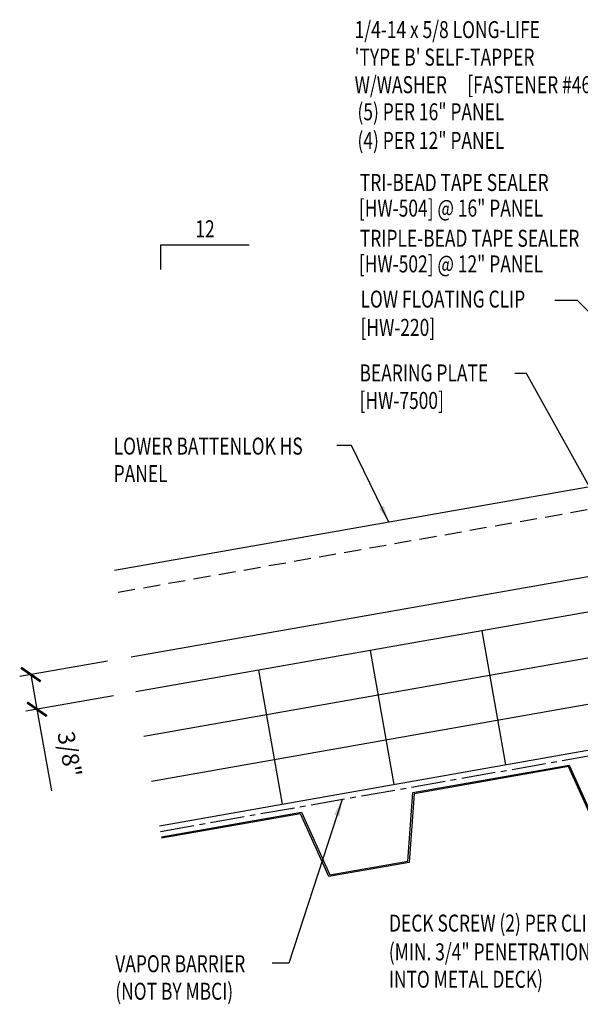
# Model space of a CAD drawing. Units: inches. Extents: x -2 to 189, y 4 to 90.
# Drawn here: x -2 to 11, y 4 to 25 of the extents above; entities that cross this region are included whole.
import ezdxf
from ezdxf.enums import TextEntityAlignment as Align

# ---------------------------------------------------------------- set-up
doc = ezdxf.new("R2010")
doc.units = ezdxf.units.IN
doc.header["$MEASUREMENT"] = 0
doc.linetypes.add('CENTER2', pattern=[1.125, 0.75, -0.125, 0.125, -0.125])
doc.linetypes.add('HIDDEN2', pattern=[0.1875, 0.125, -0.0625])
for name, color, linetype in [('BARRIER', 253, 'CENTER2'), ('DECKING', 5, 'Continuous'), ('DIM', 2, 'Continuous'), ('MARK', 1, 'Continuous'), ('PANEL', 11, 'Continuous'), ('TEXT', 2, 'Continuous'), ('THERMAL', 251, 'Continuous')]:
    doc.layers.add(name, color=color, linetype=linetype)
doc.styles.add('ANNTEXT', font='romans.shx', dxfattribs={"height": 0.375})
doc.styles.add('TEXT', font='SIMPLEX', dxfattribs={"width": 0.75, "height": 6})
doc.styles.add('TEXT1', font='ROMANS.shx', dxfattribs={"width": 0.75, "height": 0.375})
doc.dimstyles.new('DETAIL', dxfattribs={"dimscale": 4, "dimtxt": 0.09375, "dimasz": 0.09375, "dimexe": 0.0625, "dimexo": 0.125, "dimgap": 0.0625, "dimtad": 1, "dimdec": 4, "dimzin": 3, "dimdsep": 46, "dimlunit": 4, "dimtxsty": 'TEXT1', "dimblk": 'ARCHTICK', "dimcen": 0.0625, "dimclrd": 7, "dimclre": 7, "dimclrt": 2, "dimadec": 0, "dimazin": 0, "dimtfac": 0.59375, "dimtdec": 4, "dimtmove": 0, "dimatfit": 3, "dimfxl": 0, "dimfrac": 2, "dimtolj": 1, "dimtzin": 3, "dimarcsym": 0})
doc.dimstyles.new('DETAIL$7', dxfattribs={"dimscale": 4, "dimtxt": 0.09375, "dimasz": 0.09375, "dimexe": 0.0625, "dimexo": 0.125, "dimgap": 0.0625, "dimtad": 1, "dimdec": 5, "dimzin": 3, "dimdsep": 46, "dimlunit": 4, "dimtxsty": 'TEXT', "dimblk": 'ARCHTICK', "dimcen": 0.0625, "dimclrd": 7, "dimclre": 7, "dimclrt": 2, "dimadec": 0, "dimazin": 0, "dimtfac": 0.666667, "dimtdec": 4, "dimtmove": 0, "dimatfit": 3, "dimfxl": 0, "dimfrac": 2, "dimtolj": 1, "dimtzin": 3, "dimarcsym": 0})

# ---------------------------------------------------------------- blocks, each defined once
blk = doc.blocks.new('_ArchTick')
at = {"color": 0, "linetype": 'ByBlock', "const_width": 0.15}
blk.add_lwpolyline([(-0.5, -0.5), (0.5, 0.5)], dxfattribs=at)
blk = doc.blocks.new('*D15')
at = {"layer": 'DEFPOINTS', "color": 0}
for p in [(0.609, 11.422), (0.744, 10.658), (-1.436, 10.273)]:
    blk.add_point(p, dxfattribs=at)
at = {"layer": 'DIM', "color": 7, "lineweight": -2}
for p, q in [((0.116, 11.335), (-1.817, 10.994)), ((-1.571, 11.038), (-1.436, 10.273)), ((0.251, 10.571), (-1.682, 10.23)), ((-1.436, 10.273), (-1.119, 8.475))]:
    blk.add_line(p, q, dxfattribs=at)
at = {"layer": 'DIM', "color": 7, "lineweight": -2, "xscale": 0.375, "yscale": 0.375, "zscale": 0.375}
for p, rotation in [((-1.571, 11.038), 100), ((-1.436, 10.273), 280)]:
    blk.add_blockref('_ArchTick', p, dxfattribs=dict(at, rotation=rotation))
at = {"layer": 'DIM', "color": 2, "insert": (-0.717, 9.282), "char_height": 0.375, "attachment_point": 5, "rotation": 280, "style": 'TEXT1'}
blk.add_mtext('\\A1;3/8"', dxfattribs=at)
blk = doc.blocks.new('slopl1')
at = {"layer": 'MARK', "color": 6}
blk.add_lwpolyline([(0, 0), (0, 0.1368), (0.4871, 0.1368)], dxfattribs=at)
at = {"layer": 'MARK', "color": 2, "style": 'TEXT1', "width": 0.75}
blk.add_text('12', height=0.09375, dxfattribs=at).set_placement((0.1909, 0.1779))
blk.add_attdef('SLOPL1', text='', height=0.0938, dxfattribs=at).set_placement((-0.0549, 0.0243), align=Align.RIGHT)
blk = doc.blocks.new('FD-F46')
at = {"layer": 'TEXT', "style": 'TEXT1', "width": 0.75}
for s, p in [('1/4-14 x 5/8 LONG-LIFE', (0.0047, -0.0408)), ("'TYPE B' SELF-TAPPER", (0.0047, -0.1926)), ('W/WASHER', (0.0047, -0.3444)), ('[FASTENER #46]', (0.6255, -0.3444))]:
    blk.add_text(s, height=0.09375, dxfattribs=at).set_placement(p)
blk.add_attdef('(QUANTITY)', (0.0047, -0.4962), '', height=0.0938, dxfattribs=at)
at = {"layer": 'TEXT', "style": 'TEXT1', "flags": 1}
for tag, p in [('Color', (0.0439, -0.665)), ('Calc', (0.0439, -0.665)), ('Opt1', (0.0439, -0.665)), ('Opt2', (0.0439, -0.665)), ('Opt3', (0.0439, -0.665)), ('Multiple', (0.0439, -0.665)), ('Description', (0.0439, -0.665)), ('Part', (0.0439, -0.665)), ('Spare1', (0.0439, -0.8525)), ('Spare2', (0.0439, -0.8525)), ('Spare3', (0.0439, -0.8525)), ('Spare4', (0.0439, -0.8525)), ('Spare5', (0.0439, -0.8525)), ('Spare6', (0.0439, -0.8525)), ('Spare7', (0.0439, -0.8525)), ('Spare8', (0.0439, -0.8525)), ('Spare9', (0.0439, -0.8525)), ('Spare10', (0.0439, -0.8525))]:
    blk.add_attdef(tag, p, '', height=0.0938, dxfattribs=at)

msp = doc.modelspace()

# ---------------------------------------------------------------- linework, layer by layer
at = {"layer": 'BARRIER'}
msp.add_line((1.28632, 7.57998), (29.72963, 12.5953), dxfattribs=at)
at = {"layer": 'DECKING'}
for points in [[(1.30803, 7.45688), (4.39491, 8.00118), (5.01949, 6.61853), (6.74291, 6.92242), (6.74291, 6.92242), (6.85693, 8.4353), (10.30376, 9.04307), (10.92834, 7.66042), (12.65175, 7.96431), (12.76578, 9.47719), (16.2126, 10.08496), (16.83719, 8.70231), (18.5606, 9.00619), (18.67462, 10.51908), (22.12145, 11.12685), (22.74603, 9.7442), (24.46945, 10.04808), (24.46945, 10.04808), (24.58347, 11.56097), (28.0303, 12.16874), (28.65488, 10.78609), (29.94486, 11.01355)], [(29.94831, 10.98379), (28.63719, 10.75261), (28.01261, 12.13526), (24.61154, 11.53556), (24.49752, 10.02267), (24.49752, 10.02267), (22.72835, 9.71072), (22.10376, 11.09337), (18.70269, 10.49367), (18.58867, 8.98078), (18.58867, 8.98078), (16.8195, 8.66883), (16.19492, 10.05148), (12.79385, 9.45178), (12.67982, 7.93889), (10.91065, 7.62694), (10.28607, 9.00959), (6.885, 8.40989), (6.77098, 6.897), (6.77098, 6.897), (5.00181, 6.58505), (4.37723, 7.9677), (1.31305, 7.4274)]]:
    msp.add_lwpolyline(points, dxfattribs=at)
at = {"layer": 'PANEL', "color": 8, "linetype": 'HIDDEN2', "ltscale": 3}
msp.add_line((0.35607, 12.85628), (21.537, 16.58339), dxfattribs=at)
at = {"layer": 'PANEL'}
msp.add_lwpolyline([(0.64208, 11.43122), (21.78926, 15.1528), (21.45238, 17.06333), (0.27135, 13.3362)], dxfattribs=at)
at = {"layer": 'THERMAL'}
for p, q in [((29.36157, 15.70361), (0.74367, 10.6575)), ((29.47702, 14.70854), (0.91732, 9.6727)), ((1.09097, 8.68789), (29.59247, 13.71347)), ((1.26462, 7.70308), (29.70792, 12.7184)), ((8.37507, 12.00313), (8.89602, 9.0487)), ((5.91305, 11.56901), (6.434, 8.61458)), ((3.45103, 11.13489), (3.97198, 8.18046))]:
    msp.add_line(p, q, dxfattribs=at)

# ---------------------------------------------------------------- block references
at = {"xscale": 4, "yscale": 4, "zscale": 4}
msp.add_blockref('FD-F46', (5.551, 25.23929), dxfattribs=at)
at = {"layer": 'MARK', "xscale": 4, "yscale": 4, "zscale": 4}
msp.add_blockref('slopl1', (1.29341, 19.97086), dxfattribs=at)

# ---------------------------------------------------------------- texts
at = {"layer": 'TEXT', "width": 0.75}
for s, style, p in [('(5) PER 16" PANEL', 'ANNTEXT', (5.63185, 23.26377)), ('(4) PER 12" PANEL', 'ANNTEXT', (5.63185, 22.63185)), ('TRI-BEAD TAPE SEALER', 'TEXT1', (5.68523, 21.70385)), ('[HW-504] @ 16" PANEL', 'TEXT1', (5.66307, 21.13907)), ('TRIPLE-BEAD TAPE SEALER', 'TEXT1', (5.68523, 20.47351)), ('[HW-502] @ 12" PANEL', 'TEXT1', (5.66307, 19.90872)), ('LOW FLOATING CLIP', 'TEXT1', (5.69875, 19.13286)), ('[HW-220]', 'TEXT1', (5.69875, 18.50786)), ('BEARING PLATE', 'TEXT1', (5.67794, 17.50386)), ('[HW-7500]', 'TEXT1', (5.67794, 16.89671)), ('LOWER BATTENLOK HS', 'TEXT1', (0.25561, 15.8901)), ('PANEL', 'TEXT1', (0.25561, 15.28296)), ('DECK SCREW (2) PER CLIP', 'TEXT1', (6.32888, 5.36928)), ('(MIN. 3/4" PENETRATION', 'TEXT1', (6.32366, 4.73481)), ('VAPOR BARRIER', 'TEXT1', (0.29088, 4.4732)), ('INTO METAL DECK)', 'TEXT1', (6.32366, 4.1305)), ('(NOT BY MBCI)', 'TEXT1', (0.29088, 3.86606))]:
    msp.add_text(s, height=0.375, dxfattribs=dict(at, style=style)).set_placement(p)

# ---------------------------------------------------------------- dimensions: what is measured, and where the dimension line sits
at = {"layer": 'DIM'}
dim = msp.add_linear_dim(base=(-1.43615, 10.27314), p1=(0.60888, 11.42197), p2=(0.74367, 10.6575), angle=280, text='3/8"', dimstyle='DETAIL', dxfattribs=at)
dim.commit()
dim.dimension.update_dxf_attribs({"geometry": '*D15', "text_midpoint": (-1.24506, 9.18942), "dimtype": 129})

# ---------------------------------------------------------------- leaders
for points in [[(12.05407, 12.8267), (9.35768, 17.68066), (9.10104, 17.68066)], [(6.32125, 14.40077), (5.49798, 16.08709), (5.17781, 16.08709)]]:
    msp.add_leader(points, dimstyle='DETAIL$7')
at = {"layer": 'TEXT'}
for points in [[(14.06486, 15.75583), (10.48174, 19.28875), (9.98174, 19.28875)], [(5.29288, 8.28644), (4.11544, 4.67603), (3.74944, 4.67603)]]:
    msp.add_leader(points, dimstyle='DETAIL$7', dxfattribs=at)

doc.saveas('drawing.dxf')
